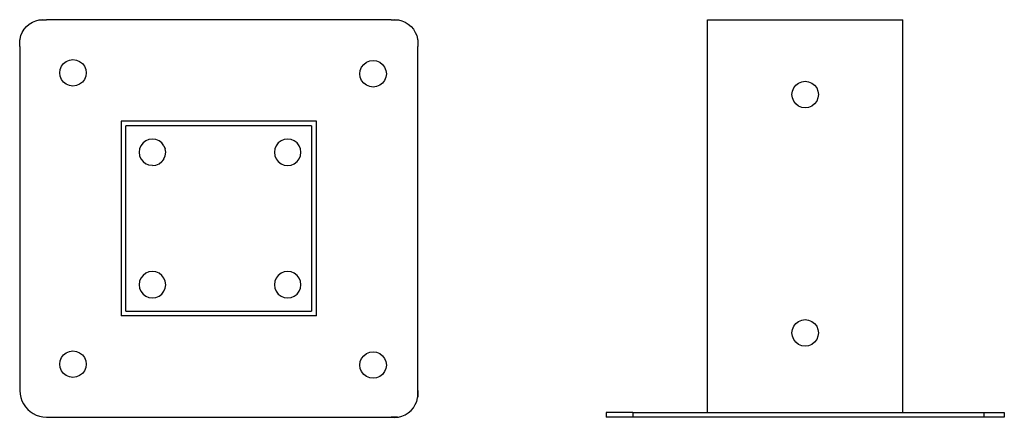
# Model space of a CAD drawing. Units: centimetres. Extents: x -39.4 to 5.1, y -19.2 to -1.2.
import ezdxf

# ---------------------------------------------------------------- set-up
doc = ezdxf.new("R2010")
doc.units = ezdxf.units.CM
doc.layers.get('0').update_dxf_attribs({"linetype": 'CONTINUOUS'})

msp = doc.modelspace()

# ---------------------------------------------------------------- linework, layer by layer
for p, q in [((-38.787969, -1.342313), (-38.637275, -1.278773)), ((-38.637275, -1.278773), (-38.478595, -1.239188)), ((-38.478595, -1.239188), (-38.432838, -1.235062)), ((-38.432838, -1.235062), (-38.315713, -1.224501)), ((-38.432838, -1.235062), (-38.152512, -1.235062)), ((-38.315713, -1.224501), (-38.152512, -1.235062)), ((-22.573312, -1.235062), (-38.152512, -1.235062)), ((-22.573312, -1.235062), (-22.41011, -1.224501)), ((-22.573312, -1.235062), (-22.292985, -1.235062)), ((-22.41011, -1.224501), (-22.292985, -1.235062)), ((-22.292985, -1.235062), (-22.247228, -1.239188)), ((-22.247228, -1.239188), (-22.088549, -1.278773)), ((-22.088549, -1.278773), (-21.937854, -1.342313)), ((-8.273024, -18.99535), (-8.273024, -1.235062)), ((-8.273024, -1.235062), (0.5472, -1.235062)), ((0.5472, -18.99535), (0.5472, -1.235062)), ((-39.243661, -1.798004), (-39.157681, -1.658887)), ((-39.157681, -1.658887), (-39.051312, -1.534662)), ((-39.051312, -1.534662), (-38.927087, -1.428292)), ((-38.927087, -1.428292), (-38.787969, -1.342313)), ((-21.937854, -1.342313), (-21.798736, -1.428292)), ((-21.798736, -1.428292), (-21.674512, -1.534662)), ((-21.674512, -1.534662), (-21.568142, -1.658887)), ((-21.568142, -1.658887), (-21.482162, -1.798004)), ((-39.361473, -2.270261), (-39.350912, -2.153136)), ((-39.350912, -2.153136), (-39.346786, -2.107379)), ((-39.350912, -2.433462), (-39.350912, -2.153136)), ((-39.346786, -2.107379), (-39.307201, -1.948699)), ((-39.307201, -1.948699), (-39.243661, -1.798004)), ((-21.482162, -1.798004), (-21.418623, -1.948699)), ((-21.418623, -1.948699), (-21.379038, -2.107379)), ((-21.379038, -2.107379), (-21.374912, -2.153136)), ((-21.374912, -2.153136), (-21.36435, -2.270261)), ((-21.374912, -2.153136), (-21.374912, -2.433462)), ((-39.350912, -2.433462), (-39.361473, -2.270261)), ((-39.350912, -2.433462), (-39.350912, -18.012662)), ((-21.36435, -2.270261), (-21.374912, -2.433462)), ((-21.374912, -18.012662), (-21.374912, -2.433462)), ((-37.37781, -3.208164), (-37.253712, -3.11294)), ((-37.253712, -3.11294), (-37.109196, -3.053079)), ((-37.109196, -3.053079), (-36.954112, -3.032662)), ((-36.954112, -3.032662), (-36.799027, -3.053079)), ((-36.799027, -3.053079), (-36.654512, -3.11294)), ((-36.654512, -3.11294), (-36.530413, -3.208164)), ((-23.688711, -3.153774), (-23.544195, -3.093914)), ((-23.544195, -3.093914), (-23.389111, -3.073497)), ((-23.389111, -3.073497), (-23.234026, -3.093914)), ((-23.234026, -3.093914), (-23.089511, -3.153774)), ((-37.553312, -3.631862), (-37.532894, -3.476778)), ((-37.532894, -3.476778), (-37.473034, -3.332262)), ((-37.473034, -3.332262), (-37.37781, -3.208164)), ((-36.530413, -3.208164), (-36.435189, -3.332262)), ((-36.435189, -3.332262), (-36.375329, -3.476778)), ((-36.375329, -3.476778), (-36.354912, -3.631862)), ((-23.988311, -3.672697), (-23.967893, -3.517612)), ((-23.967893, -3.517612), (-23.908033, -3.373097)), ((-23.908033, -3.373097), (-23.812809, -3.248998)), ((-23.812809, -3.248998), (-23.688711, -3.153774)), ((-23.089511, -3.153774), (-22.965412, -3.248998)), ((-22.965412, -3.248998), (-22.870188, -3.373097)), ((-22.870188, -3.373097), (-22.810328, -3.517612)), ((-22.810328, -3.517612), (-22.789911, -3.672697)), ((-37.532894, -3.786947), (-37.553312, -3.631862)), ((-37.473034, -3.931462), (-37.532894, -3.786947)), ((-37.37781, -4.055561), (-37.473034, -3.931462)), ((-36.435189, -3.931462), (-36.530413, -4.055561)), ((-36.375329, -3.786947), (-36.435189, -3.931462)), ((-36.354912, -3.631862), (-36.375329, -3.786947)), ((-23.967893, -3.827781), (-23.988311, -3.672697)), ((-23.908033, -3.972297), (-23.967893, -3.827781)), ((-23.812809, -4.096395), (-23.908033, -3.972297)), ((-22.870188, -3.972297), (-22.965412, -4.096395)), ((-22.810328, -3.827781), (-22.870188, -3.972297)), ((-22.789911, -3.672697), (-22.810328, -3.827781)), ((-37.253712, -4.150785), (-37.37781, -4.055561)), ((-37.109196, -4.210645), (-37.253712, -4.150785)), ((-36.954112, -4.231062), (-37.109196, -4.210645)), ((-36.799027, -4.210645), (-36.954112, -4.231062)), ((-36.654512, -4.150785), (-36.799027, -4.210645)), ((-36.530413, -4.055561), (-36.654512, -4.150785)), ((-23.688711, -4.191619), (-23.812809, -4.096395)), ((-23.544195, -4.251479), (-23.688711, -4.191619)), ((-23.389111, -4.271897), (-23.544195, -4.251479)), ((-23.234026, -4.251479), (-23.389111, -4.271897)), ((-23.089511, -4.191619), (-23.234026, -4.251479)), ((-22.965412, -4.096395), (-23.089511, -4.191619)), ((-4.441694, -4.459466), (-4.381834, -4.31495)), ((-4.381834, -4.31495), (-4.28661, -4.190852)), ((-4.28661, -4.190852), (-4.162512, -4.095628)), ((-4.162512, -4.095628), (-4.017996, -4.035767)), ((-4.017996, -4.035767), (-3.862912, -4.01535)), ((-3.862912, -4.01535), (-3.707827, -4.035767)), ((-3.707827, -4.035767), (-3.563312, -4.095628)), ((-3.563312, -4.095628), (-3.439213, -4.190852)), ((-3.439213, -4.190852), (-3.343989, -4.31495)), ((-3.343989, -4.31495), (-3.284129, -4.459466)), ((-4.462112, -4.61455), (-4.441694, -4.459466)), ((-4.441694, -4.769635), (-4.462112, -4.61455)), ((-4.381834, -4.91415), (-4.441694, -4.769635)), ((-3.284129, -4.769635), (-3.343989, -4.91415)), ((-3.284129, -4.459466), (-3.263712, -4.61455)), ((-3.263712, -4.61455), (-3.284129, -4.769635)), ((-4.28661, -5.038249), (-4.381834, -4.91415)), ((-4.162512, -5.133473), (-4.28661, -5.038249)), ((-4.017996, -5.193333), (-4.162512, -5.133473)), ((-3.862912, -5.21375), (-4.017996, -5.193333)), ((-3.707827, -5.193333), (-3.862912, -5.21375)), ((-3.563312, -5.133473), (-3.707827, -5.193333)), ((-3.439213, -5.038249), (-3.563312, -5.133473)), ((-3.343989, -4.91415), (-3.439213, -5.038249)), ((-34.773024, -5.81295), (-34.773024, -14.633174)), ((-25.9528, -5.81295), (-34.773024, -5.81295)), ((-34.557312, -14.417462), (-34.557312, -6.028662)), ((-26.168512, -6.028662), (-34.557312, -6.028662)), ((-26.168512, -6.028662), (-26.168512, -14.417462)), ((-25.9528, -14.633174), (-25.9528, -5.81295)), ((-33.518659, -6.648279), (-33.663174, -6.70814)), ((-33.363574, -6.627862), (-33.518659, -6.648279)), ((-33.20849, -6.648279), (-33.363574, -6.627862)), ((-33.063974, -6.70814), (-33.20849, -6.648279)), ((-27.406819, -6.648279), (-27.551334, -6.70814)), ((-27.251734, -6.627862), (-27.406819, -6.648279)), ((-27.09665, -6.648279), (-27.251734, -6.627862)), ((-26.952134, -6.70814), (-27.09665, -6.648279)), ((-33.942357, -7.071978), (-33.962774, -7.227062)), ((-33.882497, -6.927462), (-33.942357, -7.071978)), ((-33.787273, -6.803364), (-33.882497, -6.927462)), ((-33.663174, -6.70814), (-33.787273, -6.803364)), ((-32.939876, -6.803364), (-33.063974, -6.70814)), ((-32.844652, -6.927462), (-32.939876, -6.803364)), ((-32.844652, -6.927462), (-32.784792, -7.071978)), ((-32.764374, -7.227062), (-32.784792, -7.071978)), ((-27.830517, -7.071978), (-27.850934, -7.227062)), ((-27.770657, -6.927462), (-27.830517, -7.071978)), ((-27.675433, -6.803364), (-27.770657, -6.927462)), ((-27.551334, -6.70814), (-27.675433, -6.803364)), ((-26.828036, -6.803364), (-26.952134, -6.70814)), ((-26.732812, -6.927462), (-26.828036, -6.803364)), ((-26.672952, -7.071978), (-26.732812, -6.927462)), ((-26.652534, -7.227062), (-26.672952, -7.071978)), ((-33.962774, -7.227062), (-33.942357, -7.382147)), ((-33.942357, -7.382147), (-33.882497, -7.526662)), ((-33.882497, -7.526662), (-33.787273, -7.650761)), ((-32.844652, -7.526662), (-32.939876, -7.650761)), ((-32.844652, -7.526662), (-32.784792, -7.382147)), ((-32.784792, -7.382147), (-32.764374, -7.227062)), ((-27.850934, -7.227062), (-27.830517, -7.382147)), ((-27.830517, -7.382147), (-27.770657, -7.526662)), ((-27.770657, -7.526662), (-27.675433, -7.650761)), ((-26.828036, -7.650761), (-26.732812, -7.526662)), ((-26.732812, -7.526662), (-26.672952, -7.382147)), ((-26.672952, -7.382147), (-26.652534, -7.227062)), ((-33.787273, -7.650761), (-33.663174, -7.745985)), ((-33.518659, -7.805845), (-33.663174, -7.745985)), ((-33.363574, -7.826262), (-33.518659, -7.805845)), ((-33.363574, -7.826262), (-33.20849, -7.805845)), ((-33.20849, -7.805845), (-33.063974, -7.745985)), ((-33.063974, -7.745985), (-32.939876, -7.650761)), ((-27.675433, -7.650761), (-27.551334, -7.745985)), ((-27.551334, -7.745985), (-27.406819, -7.805845)), ((-27.406819, -7.805845), (-27.251734, -7.826262)), ((-27.251734, -7.826262), (-27.09665, -7.805845)), ((-27.09665, -7.805845), (-26.952134, -7.745985)), ((-26.952134, -7.745985), (-26.828036, -7.650761)), ((-33.787273, -12.795364), (-33.882497, -12.919462)), ((-33.663174, -12.70014), (-33.787273, -12.795364)), ((-33.518659, -12.640279), (-33.663174, -12.70014)), ((-33.363574, -12.619862), (-33.518659, -12.640279)), ((-33.20849, -12.640279), (-33.363574, -12.619862)), ((-33.063974, -12.70014), (-33.20849, -12.640279)), ((-32.939876, -12.795364), (-33.063974, -12.70014)), ((-32.844652, -12.919462), (-32.939876, -12.795364)), ((-27.675433, -12.795364), (-27.770657, -12.919462)), ((-27.551334, -12.70014), (-27.675433, -12.795364)), ((-27.406819, -12.640279), (-27.551334, -12.70014)), ((-27.251734, -12.619862), (-27.406819, -12.640279)), ((-27.09665, -12.640279), (-27.251734, -12.619862)), ((-26.952134, -12.70014), (-27.09665, -12.640279)), ((-26.828036, -12.795364), (-26.952134, -12.70014)), ((-26.732812, -12.919462), (-26.828036, -12.795364)), ((-33.942357, -13.063978), (-33.962774, -13.219062)), ((-33.962774, -13.219062), (-33.942357, -13.374147)), ((-33.882497, -12.919462), (-33.942357, -13.063978)), ((-32.784792, -13.063978), (-32.844652, -12.919462)), ((-32.764374, -13.219062), (-32.784792, -13.063978)), ((-32.784792, -13.374147), (-32.764374, -13.219062)), ((-27.830517, -13.063978), (-27.850934, -13.219062)), ((-27.850934, -13.219062), (-27.830517, -13.374147)), ((-27.770657, -12.919462), (-27.830517, -13.063978)), ((-26.672952, -13.063978), (-26.732812, -12.919462)), ((-26.652534, -13.219062), (-26.672952, -13.063978)), ((-26.672952, -13.374147), (-26.652534, -13.219062)), ((-33.942357, -13.374147), (-33.882497, -13.518662)), ((-33.882497, -13.518662), (-33.787273, -13.642761)), ((-33.787273, -13.642761), (-33.663174, -13.737985)), ((-33.663174, -13.737985), (-33.518659, -13.797845)), ((-33.20849, -13.797845), (-33.063974, -13.737985)), ((-33.063974, -13.737985), (-32.939876, -13.642761)), ((-32.939876, -13.642761), (-32.844652, -13.518662)), ((-32.844652, -13.518662), (-32.784792, -13.374147)), ((-27.830517, -13.374147), (-27.770657, -13.518662)), ((-27.770657, -13.518662), (-27.675433, -13.642761)), ((-27.675433, -13.642761), (-27.551334, -13.737985)), ((-27.551334, -13.737985), (-27.406819, -13.797845)), ((-27.09665, -13.797845), (-26.952134, -13.737985)), ((-26.952134, -13.737985), (-26.828036, -13.642761)), ((-26.828036, -13.642761), (-26.732812, -13.518662)), ((-26.732812, -13.518662), (-26.672952, -13.374147)), ((-33.518659, -13.797845), (-33.363574, -13.818262)), ((-33.363574, -13.818262), (-33.20849, -13.797845)), ((-27.406819, -13.797845), (-27.251734, -13.818262)), ((-27.251734, -13.818262), (-27.09665, -13.797845)), ((-25.9528, -14.633174), (-34.773024, -14.633174)), ((-34.557312, -14.417462), (-26.168512, -14.417462)), ((-4.441694, -15.245066), (-4.381834, -15.10055)), ((-4.381834, -15.10055), (-4.28661, -14.976452)), ((-4.28661, -14.976452), (-4.162512, -14.881228)), ((-4.162512, -14.881228), (-4.017996, -14.821367)), ((-4.017996, -14.821367), (-3.862912, -14.80095)), ((-3.862912, -14.80095), (-3.707827, -14.821367)), ((-3.707827, -14.821367), (-3.563312, -14.881228)), ((-3.563312, -14.881228), (-3.439213, -14.976452)), ((-3.439213, -14.976452), (-3.343989, -15.10055)), ((-3.343989, -15.10055), (-3.284129, -15.245066)), ((-4.462112, -15.40015), (-4.441694, -15.245066)), ((-4.441694, -15.555235), (-4.462112, -15.40015)), ((-4.381834, -15.69975), (-4.441694, -15.555235)), ((-3.284129, -15.555235), (-3.343989, -15.69975)), ((-3.284129, -15.245066), (-3.263712, -15.40015)), ((-3.263712, -15.40015), (-3.284129, -15.555235)), ((-4.28661, -15.823849), (-4.381834, -15.69975)), ((-4.162512, -15.919073), (-4.28661, -15.823849)), ((-4.017996, -15.978933), (-4.162512, -15.919073)), ((-3.862912, -15.99935), (-4.017996, -15.978933)), ((-3.707827, -15.978933), (-3.862912, -15.99935)), ((-3.563312, -15.919073), (-3.707827, -15.978933)), ((-3.439213, -15.823849), (-3.563312, -15.919073)), ((-3.343989, -15.69975), (-3.439213, -15.823849)), ((-37.473034, -16.514662), (-37.37781, -16.390564)), ((-37.37781, -16.390564), (-37.253712, -16.29534)), ((-37.253712, -16.29534), (-37.109196, -16.235479)), ((-37.109196, -16.235479), (-36.954112, -16.215062)), ((-36.954112, -16.215062), (-36.799027, -16.235479)), ((-36.799027, -16.235479), (-36.654512, -16.29534)), ((-36.654512, -16.29534), (-36.530413, -16.390564)), ((-36.530413, -16.390564), (-36.435189, -16.514662)), ((-23.908033, -16.555497), (-23.812809, -16.431398)), ((-23.812809, -16.431398), (-23.688711, -16.336174)), ((-23.688711, -16.336174), (-23.544195, -16.276314)), ((-23.544195, -16.276314), (-23.389111, -16.255897)), ((-23.389111, -16.255897), (-23.234026, -16.276314)), ((-23.234026, -16.276314), (-23.089511, -16.336174)), ((-23.089511, -16.336174), (-22.965412, -16.431398)), ((-22.965412, -16.431398), (-22.870188, -16.555497)), ((-37.553312, -16.814262), (-37.532894, -16.659178)), ((-37.532894, -16.969347), (-37.553312, -16.814262)), ((-37.532894, -16.659178), (-37.473034, -16.514662)), ((-36.435189, -16.514662), (-36.375329, -16.659178)), ((-36.375329, -16.659178), (-36.354912, -16.814262)), ((-36.354912, -16.814262), (-36.375329, -16.969347)), ((-23.988311, -16.855097), (-23.967893, -16.700012)), ((-23.967893, -17.010181), (-23.988311, -16.855097)), ((-23.967893, -16.700012), (-23.908033, -16.555497)), ((-22.870188, -16.555497), (-22.810328, -16.700012)), ((-22.810328, -16.700012), (-22.789911, -16.855097)), ((-22.789911, -16.855097), (-22.810328, -17.010181)), ((-37.473034, -17.113862), (-37.532894, -16.969347)), ((-37.37781, -17.237961), (-37.473034, -17.113862)), ((-37.253712, -17.333185), (-37.37781, -17.237961)), ((-37.109196, -17.393045), (-37.253712, -17.333185)), ((-36.654512, -17.333185), (-36.799027, -17.393045)), ((-36.530413, -17.237961), (-36.654512, -17.333185)), ((-36.435189, -17.113862), (-36.530413, -17.237961)), ((-36.375329, -16.969347), (-36.435189, -17.113862)), ((-23.908033, -17.154697), (-23.967893, -17.010181)), ((-23.812809, -17.278795), (-23.908033, -17.154697)), ((-23.688711, -17.374019), (-23.812809, -17.278795)), ((-22.965412, -17.278795), (-23.089511, -17.374019)), ((-22.870188, -17.154697), (-22.965412, -17.278795)), ((-22.810328, -17.010181), (-22.870188, -17.154697)), ((-36.954112, -17.413462), (-37.109196, -17.393045)), ((-36.799027, -17.393045), (-36.954112, -17.413462)), ((-23.544195, -17.433879), (-23.688711, -17.374019)), ((-23.389111, -17.454297), (-23.544195, -17.433879)), ((-23.234026, -17.433879), (-23.389111, -17.454297)), ((-23.089511, -17.374019), (-23.234026, -17.433879)), ((-39.350912, -18.012662), (-39.340659, -18.169085)), ((-39.340659, -18.169085), (-39.310077, -18.322831)), ((-21.36435, -18.175864), (-21.374912, -18.012662)), ((-21.374912, -18.012662), (-21.374912, -18.292989)), ((-21.374912, -18.292989), (-21.36435, -18.175864)), ((-39.310077, -18.322831), (-39.259689, -18.47127)), ((-39.259689, -18.47127), (-39.190356, -18.611862)), ((-39.190356, -18.611862), (-39.103266, -18.742202)), ((-21.568142, -18.787238), (-21.482162, -18.64812)), ((-21.482162, -18.64812), (-21.418623, -18.497425)), ((-21.418623, -18.497425), (-21.379038, -18.338745)), ((-21.379038, -18.338745), (-21.374912, -18.292989)), ((-39.103266, -18.742202), (-38.999908, -18.860059)), ((-38.999908, -18.860059), (-38.882051, -18.963417)), ((-38.882051, -18.963417), (-38.751712, -19.050507)), ((-38.751712, -19.050507), (-38.611119, -19.119839)), ((-38.611119, -19.119839), (-38.46268, -19.170228)), ((-22.088549, -19.167351), (-21.937854, -19.103811)), ((-21.937854, -19.103811), (-21.798736, -19.017832)), ((-21.798736, -19.017832), (-21.674512, -18.911462)), ((-21.674512, -18.911462), (-21.568142, -18.787238)), ((-12.850912, -18.99535), (-12.861473, -18.99535)), ((-12.850912, -18.99535), (-12.850912, -19.211062)), ((-11.652512, -18.99535), (-12.850912, -18.99535)), ((-11.652512, -18.99535), (-11.652512, -19.211062)), ((-11.652512, -18.99535), (-8.273024, -18.99535)), ((-8.273024, -18.99535), (0.5472, -18.99535)), ((0.5472, -18.99535), (4.207015, -18.99535)), ((4.207015, -18.99535), (4.207015, -19.211062)), ((4.207015, -18.99535), (5.125088, -18.99535)), ((5.125088, -18.99535), (5.13565, -18.99535)), ((5.125088, -18.99535), (5.125088, -19.211062)), ((-38.46268, -19.170228), (-38.308934, -19.20081)), ((-38.308934, -19.20081), (-38.152512, -19.211062)), ((-38.152512, -19.211062), (-22.573312, -19.211062)), ((-22.292985, -19.211062), (-22.573312, -19.211062)), ((-22.573312, -19.211062), (-22.41011, -19.221623)), ((-22.41011, -19.221623), (-22.292985, -19.211062)), ((-22.292985, -19.211062), (-22.247228, -19.206936)), ((-22.247228, -19.206936), (-22.088549, -19.167351)), ((-11.652512, -19.211062), (-12.850912, -19.211062)), ((4.207015, -19.211062), (-11.652512, -19.211062)), ((5.125088, -19.211062), (4.207015, -19.211062))]:
    msp.add_line(p, q)

doc.saveas('drawing.dxf')
